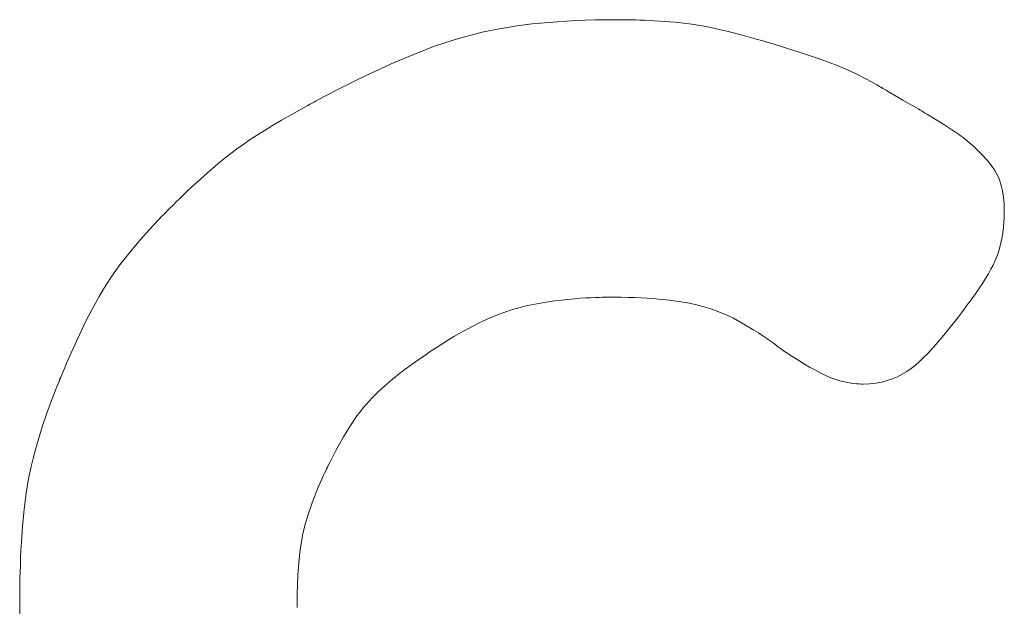
# Model space of a CAD drawing. Units: inches. Extents: x 71 to 84.1, y 12.4 to 22.3.
# Drawn here: x 75.8 to 75.9, y 16.4 to 16.5 of the extents above; entities that cross this region are included whole.
import ezdxf

# ---------------------------------------------------------------- set-up
doc = ezdxf.new("R2010")
doc.units = ezdxf.units.IN
doc.header["$MEASUREMENT"] = 0
doc.layers.add('1', color=255, linetype='Continuous', lineweight=9)

msp = doc.modelspace()

# ---------------------------------------------------------------- linework, layer by layer
at = {"layer": '1'}
for p, q in [((75.84416920224123, 16.46327296834786), (75.84449115196911, 16.46330669818832)), ((75.84449115196911, 16.46330669818832), (75.84482410741239, 16.46333690424392)), ((75.84482410741239, 16.46333690424392), (75.84516860463533, 16.46336351569383)), ((75.84516860463533, 16.46336351569383), (75.8455251796905, 16.46338646171813)), ((75.8455251796905, 16.46338646171813), (75.84589436864175, 16.4634056714951)), ((75.84589436864175, 16.4634056714951), (75.84627670754688, 16.46342107420315)), ((75.84627670754688, 16.46342107420315), (75.84667273246126, 16.46343259902395)), ((75.84667273246126, 16.46343259902395), (75.84708297945083, 16.4634401751358)), ((75.84708297945083, 16.4634401751358), (75.84750798457091, 16.46344373171627)), ((75.84750798457091, 16.46344373171627), (75.84752208995924, 16.46344375517149)), ((75.84752208995924, 16.46344375517149), (75.84756306258384, 16.46344371594146)), ((75.84756306258384, 16.46344371594146), (75.84762888712208, 16.4634434496393)), ((75.84762888712208, 16.4634434496393), (75.84771754826718, 16.46344279187309)), ((75.84771754826718, 16.46344279187309), (75.84782703070012, 16.463441578251)), ((75.84782703070012, 16.463441578251), (75.84795531910204, 16.4634396443894)), ((75.84795531910204, 16.4634396443894), (75.84810039816203, 16.46343682589233)), ((75.84810039816203, 16.46343682589233), (75.84826025255994, 16.46343295837366)), ((75.84826025255994, 16.46343295837366), (75.84843286698288, 16.46342787744157)), ((75.84843286698288, 16.46342787744157), (75.84861622611552, 16.46342141870742)), ((75.84861622611552, 16.46342141870742), (75.84900711724146, 16.46340371027231)), ((75.84900711724146, 16.46340371027231), (75.84941680341652, 16.46337851794988)), ((75.84941680341652, 16.46337851794988), (75.8498330342767, 16.46334395821383)), ((75.8498330342767, 16.46334395821383), (75.85026522696757, 16.46329496690151)), ((75.85026522696757, 16.46329496690151), (75.85049260530961, 16.46326313138187)), ((75.8416784622523, 16.4628225148772), (75.84217868528967, 16.46294414242384)), ((75.84217868528967, 16.46294414242384), (75.84270577730703, 16.46305394109543)), ((75.84270577730703, 16.46305394109543), (75.8432640267769, 16.46315134432302)), ((75.8432640267769, 16.46315134432302), (75.84355617570455, 16.4631952205948)), ((75.84355617570455, 16.4631952205948), (75.84385772217422, 16.46323578554253)), ((75.84385772217422, 16.46323578554253), (75.84416920224123, 16.46327296834786)), ((75.85049260530961, 16.46326313138187), (75.85073033120166, 16.46322537411968)), ((75.85073033120166, 16.46322537411968), (75.85098052429467, 16.46318092373887)), ((75.85098052429467, 16.46318092373887), (75.85124530425718, 16.46312900886558)), ((75.85124530425718, 16.46312900886558), (75.85152679074173, 16.46306885812292)), ((75.85152679074173, 16.46306885812292), (75.85182710341195, 16.46299970013552)), ((75.85182710341195, 16.46299970013552), (75.85214836192777, 16.4629207635288)), ((75.85214836192777, 16.4629207635288), (75.85249268594991, 16.46283127692582)), ((75.84029612232119, 16.46239232462738), (75.84074146924121, 16.46254603941328)), ((75.84074146924121, 16.46254603941328), (75.8412008197293, 16.46268962501789)), ((75.8412008197293, 16.46268962501789), (75.8416784622523, 16.4628225148772)), ((75.85249268594991, 16.46283127692582), (75.85286219513345, 16.46273046895448)), ((75.85286219513345, 16.46273046895448), (75.85325900914238, 16.46261756823615)), ((75.85325900914238, 16.46261756823615), (75.8533627274195, 16.46258736316948)), ((75.8533627274195, 16.46258736316948), (75.85341528654321, 16.46257195536811)), ((75.85341528654321, 16.46257195536811), (75.85344174291703, 16.46256417448896)), ((75.85344174291703, 16.46256417448896), (75.85344473577639, 16.46256329320089)), ((75.85344473577639, 16.46256329320089), (75.85344922485196, 16.46256196584896)), ((75.85344922485196, 16.46256196584896), (75.85347929647989, 16.46255304090816)), ((75.85347929647989, 16.46255304090816), (75.8535355339184, 16.46253626591314)), ((75.8535355339184, 16.46253626591314), (75.85361558657682, 16.46251225318242)), ((75.85361558657682, 16.46251225318242), (75.85371710386798, 16.46248161502976)), ((75.83943028528756, 16.46205677378021), (75.83986049049427, 16.46222904722833)), ((75.83986049049427, 16.46222904722833), (75.84029612232119, 16.46239232462738)), ((75.85371710386798, 16.46248161502976), (75.85383773519908, 16.46244496376966)), ((75.85383773519908, 16.46244496376966), (75.85397512997658, 16.46240291171911)), ((75.85397512997658, 16.46240291171911), (75.85412693761333, 16.46235607119586)), ((75.85412693761333, 16.46235607119586), (75.85429080751618, 16.46230505451362)), ((75.85429080751618, 16.46230505451362), (75.8544643890968, 16.46225047398774)), ((75.8544643890968, 16.46225047398774), (75.8548312849271, 16.4621330706688)), ((75.8548312849271, 16.4621330706688), (75.8555794465683, 16.46188194233761)), ((75.83857696251646, 16.4616897201596), (75.83943028528756, 16.46205677378021)), ((75.8555794465683, 16.46188194233761), (75.85594021402639, 16.46175123631875)), ((75.85594021402639, 16.46175123631875), (75.85629759220619, 16.4616115286109)), ((75.83775435895328, 16.46131030681991), (75.83815971599996, 16.46150009296158)), ((75.83815971599996, 16.46150009296158), (75.83857696251646, 16.4616897201596)), ((75.85629759220619, 16.4616115286109), (75.8566582075535, 16.46145764392815)), ((75.8566582075535, 16.46145764392815), (75.8570286865084, 16.4612844069896)), ((75.83699616747948, 16.46094198599013), (75.83736510493037, 16.46112329380651)), ((75.83736510493037, 16.46112329380651), (75.83775435895328, 16.46131030681991)), ((75.8570286865084, 16.4612844069896), (75.85741565551348, 16.46108664250696)), ((75.85741565551348, 16.46108664250696), (75.85761739455032, 16.46097694516258)), ((75.85761739455032, 16.46097694516258), (75.85782574101698, 16.46085917519926)), ((75.83619036030323, 16.46053291838997), (75.83633609650975, 16.46060821422462)), ((75.83633609650975, 16.46060821422462), (75.83665176015492, 16.4607693154394)), ((75.83665176015492, 16.4607693154394), (75.83699616747948, 16.46094198599013)), ((75.85782574101698, 16.46085917519926), (75.85793265088085, 16.46079706082685)), ((75.85793265088085, 16.46079706082685), (75.85798683526725, 16.46076516091573)), ((75.85798683526725, 16.46076516091573), (75.85801411548844, 16.4607489958566)), ((75.85801411548844, 16.4607489958566), (75.8580171546449, 16.46074719070198)), ((75.8580171546449, 16.46074719070198), (75.85801733267215, 16.46074708772768)), ((75.85801733267215, 16.46074708772768), (75.8580210664479, 16.46074492803764)), ((75.8580210664479, 16.46074492803764), (75.85803450034034, 16.4607371576039)), ((75.85803450034034, 16.4607371576039), (75.85806387014604, 16.46072016952256)), ((75.85806387014604, 16.46072016952256), (75.85819536064257, 16.46064411278961)), ((75.85819536064257, 16.46064411278961), (75.85824793663525, 16.46061370178529)), ((75.85824793663525, 16.46061370178529), (75.85865548186935, 16.46037796947246)), ((75.83544514977442, 16.46013814411328), (75.83551846339022, 16.460177800246)), ((75.83551846339022, 16.460177800246), (75.83560370317532, 16.46022364729012)), ((75.83560370317532, 16.46022364729012), (75.8357003424318, 16.46027531873838)), ((75.8357003424318, 16.46027531873838), (75.83580785446851, 16.46033244808089)), ((75.83580785446851, 16.46033244808089), (75.83592571258703, 16.46039466880953)), ((75.83592571258703, 16.46039466880953), (75.83605339009715, 16.46046161441609)), ((75.83605339009715, 16.46046161441609), (75.83619036030323, 16.46053291838997)), ((75.85865548186935, 16.46037796947246), (75.85886322608037, 16.46025780606871)), ((75.85886322608037, 16.46025780606871), (75.85906958455622, 16.46013844419904)), ((75.83461221178682, 16.45967730368801), (75.83502944812263, 16.45991054207194)), ((75.83502944812263, 16.45991054207194), (75.83525069412967, 16.46003182666114)), ((75.83525069412967, 16.46003182666114), (75.8352758170341, 16.46004550412052)), ((75.8352758170341, 16.46004550412052), (75.83527596029337, 16.4600455836811)), ((75.83527596029337, 16.4600455836811), (75.83527694678473, 16.46004613107027)), ((75.83527694678473, 16.46004613107027), (75.83528169084376, 16.46004875887933)), ((75.83528169084376, 16.46004875887933), (75.83530203285551, 16.46005998627711)), ((75.83530203285713, 16.46005998627627), (75.83533640781229, 16.46007887061985)), ((75.83533640781229, 16.46007887061985), (75.835384289017, 16.46010504540183)), ((75.835384289017, 16.46010504540183), (75.83544514977442, 16.46013814411328)), ((75.85906958455622, 16.46013844419904), (75.85925584993177, 16.46003070458298)), ((75.85925584993177, 16.46003070458298), (75.85940331483117, 16.45994540793537)), ((75.85940331483117, 16.45994540793537), (75.85949327188598, 16.45989337497745)), ((75.85949327188598, 16.45989337497745), (75.85951083891521, 16.45988321385578)), ((75.85951083891521, 16.45988321385578), (75.85951447237426, 16.45988103557398)), ((75.85951447237426, 16.45988103557398), (75.85952675740224, 16.45987353655961)), ((75.85952675740224, 16.45987353655961), (75.85954866806033, 16.45986015358205)), ((75.85954866806033, 16.45986015358205), (75.85961791312215, 16.4598178119167)), ((75.85961791312215, 16.4598178119167), (75.85971530127074, 16.45975816294953)), ((75.83387049379876, 16.45924438963892), (75.83422668110956, 16.45945561101397)), ((75.83422668110956, 16.45945561101397), (75.83461221178682, 16.45967730368801)), ((75.85971530127074, 16.45975816294953), (75.85983392622238, 16.45968535905051)), ((75.85983392622238, 16.45968535905051), (75.85996688168774, 16.4596035525905)), ((75.85996688168774, 16.4596035525905), (75.86052154470093, 16.45925794506938)), ((75.8332367001474, 16.45884906310701), (75.83354128757524, 16.4590425651413)), ((75.83354128757524, 16.4590425651413), (75.83387049379876, 16.45924438963892)), ((75.86052154470093, 16.45925794506938), (75.86079994512437, 16.45907797640113)), ((75.86079994512437, 16.45907797640113), (75.86094790816408, 16.45897964200572)), ((75.83269193253412, 16.4584827287594), (75.83295436922957, 16.45866280911775)), ((75.83295436922957, 16.45866280911775), (75.8332367001474, 16.45884906310701)), ((75.86094790816408, 16.45897964200572), (75.86110538011881, 16.45887296427275)), ((75.86110538011881, 16.45887296427275), (75.86118854139711, 16.45881584588048)), ((75.86118854139711, 16.45881584588048), (75.86123137876804, 16.45878622791819)), ((75.86123137876804, 16.45878622791819), (75.86125313043794, 16.45877114000915)), ((75.86125313043794, 16.45877114000915), (75.86125595456093, 16.45876913618757)), ((75.86125595456093, 16.45876913618757), (75.86126710556098, 16.45876011312752)), ((75.86126710556098, 16.45876011312752), (75.86129256420033, 16.45873927323812)), ((75.86129256420033, 16.45873927323812), (75.86133092125333, 16.45870745871244)), ((75.86133092125333, 16.45870745871244), (75.86138076748631, 16.4586655117518)), ((75.86138076748631, 16.4586655117518), (75.86144069367325, 16.45861427454848)), ((75.86144069367325, 16.45861427454848), (75.86150929058044, 16.45855458929966)), ((75.83221729266191, 16.45813679126243), (75.83244702777465, 16.45830774761209)), ((75.83244702777465, 16.45830774761209), (75.83269193253412, 16.4584827287594)), ((75.86150929058044, 16.45855458929966), (75.86166685963978, 16.45841324345189)), ((75.86166685963978, 16.45841324345189), (75.86184220082461, 16.45824821177712)), ((75.86184220082461, 16.45824821177712), (75.86202404029254, 16.4580662318504)), ((75.8317938822346, 16.45780265528807), (75.83200036491071, 16.45796878529303)), ((75.83200036491071, 16.45796878529303), (75.83221729266191, 16.45813679126243)), ((75.86202404029254, 16.4580662318504), (75.86220110420658, 16.45787404123786)), ((75.86220110420658, 16.45787404123786), (75.8623636341003, 16.45767565177307)), ((75.83102672857126, 16.45713659892167), (75.83140280295922, 16.45747172549849)), ((75.83140280295922, 16.45747172549849), (75.8317938822346, 16.45780265528807)), ((75.8623636341003, 16.45767565177307), (75.86250793301001, 16.45746417232915)), ((75.86250793301001, 16.45746417232915), (75.86263181935492, 16.45722998604329)), ((75.83066660773174, 16.4568037337254), (75.83102672857126, 16.45713659892167)), ((75.86263181935492, 16.45722998604329), (75.86268542606679, 16.45710137256411)), ((75.86268542606679, 16.45710137256411), (75.86273311154491, 16.4569634760504)), ((75.83049649852609, 16.45664295259367), (75.83066660773174, 16.4568037337254)), ((75.86273311154491, 16.4569634760504), (75.86277460308504, 16.45681509439423)), ((75.86277460308504, 16.45681509439423), (75.86280962799107, 16.45665502548771)), ((75.83004537891766, 16.45620653990413), (75.83018426718995, 16.45634241194815)), ((75.83018426718995, 16.45634241194815), (75.8303351793686, 16.45648853075655)), ((75.8303351793686, 16.45648853075655), (75.83049649852609, 16.45664295259367)), ((75.86280962799107, 16.45665502548771), (75.86283791356766, 16.45648206722037)), ((75.86283791356766, 16.45648206722037), (75.86285918711262, 16.45629501748838)), ((75.86285918711262, 16.45629501748838), (75.86287317593225, 16.45609267418054)), ((75.82964240348643, 16.45580439410277), (75.82971702683851, 16.45587984172467)), ((75.82971702683851, 16.45587984172467), (75.82981014181382, 16.45597331105548)), ((75.82981014181382, 16.45597331105548), (75.82992013148203, 16.45608285836189)), ((75.82992013148203, 16.45608285836189), (75.83004537891766, 16.45620653990413)), ((75.86287317593225, 16.45609267418054), (75.86287960732474, 16.45587383518969)), ((75.82917153241644, 16.45531249242897), (75.82950652116456, 16.45566515262496)), ((75.82950652116456, 16.45566515262496), (75.8295284020166, 16.45568779732458)), ((75.8295284020166, 16.45568779732458), (75.82953938510562, 16.45569914712913)), ((75.82953938510562, 16.45569914712913), (75.82954550152975, 16.4557054629771)), ((75.82954550152975, 16.4557054629771), (75.82954573742002, 16.4557057063695)), ((75.82954573742002, 16.4557057063695), (75.82954735706373, 16.45570737579907)), ((75.82954735706373, 16.45570737579907), (75.8295550993753, 16.45571533893498)), ((75.8295550993753, 16.45571533893498), (75.82958788869034, 16.45574891192789)), ((75.82958788869034, 16.45574891192789), (75.82964240348643, 16.45580439410277)), ((75.8628735294613, 16.45558715550876), (75.86286364069538, 16.45541824629206)), ((75.8628764469134, 16.45565743441221), (75.8628735294613, 16.45558715550876)), ((75.86287832039805, 16.45571677510203), (75.8628764469134, 16.45565743441221)), ((75.86287938041757, 16.455764061762), (75.86287832039805, 16.45571677510203)), ((75.86287985746219, 16.45579817858409), (75.86287938041757, 16.455764061762)), ((75.86287960732474, 16.45587383518969), (75.86287998279414, 16.45582283695079)), ((75.86287998202907, 16.45581800975786), (75.86287985746219, 16.45579817858409)), ((75.8628799841616, 16.45582221953499), (75.86287998202907, 16.45581800975786)), ((75.86287998279414, 16.45582283695079), (75.8628799841616, 16.45582221953499)), ((75.82886367122809, 16.45497693289485), (75.82917153241644, 16.45531249242897)), ((75.8628468101348, 16.45521897394224), (75.86282119382331, 16.45499826494385)), ((75.86286364069538, 16.45541824629206), (75.8628468101348, 16.45521897394224)), ((75.82858103921717, 16.45465691268201), (75.82886367122809, 16.45497693289485)), ((75.86278494780434, 16.45476504578466), (75.86273566368385, 16.45452673748824)), ((75.86282119382331, 16.45499826494385), (75.86278494780434, 16.45476504578466)), ((75.82808386918572, 16.45405724483317), (75.828321737998, 16.45435087044327)), ((75.828321737998, 16.45435087044327), (75.82858103921717, 16.45465691268201)), ((75.86273566368385, 16.45452673748824), (75.86266645052136, 16.45427880515197)), ((75.82786553439229, 16.45377447450785), (75.82808386918572, 16.45405724483317)), ((75.86256827976568, 16.45401101242421), (75.86250550975575, 16.45386645858074)), ((75.86262154994868, 16.4541480333036), (75.86256827976568, 16.45401101242421)), ((75.86266645052136, 16.45427880515197), (75.86262154994868, 16.4541480333036)), ((75.82766483523977, 16.45350099811931), (75.82786553439229, 16.45377447450785)), ((75.8623469494087, 16.45354961626809), (75.86224889864042, 16.4533747599327)), ((75.86243210971004, 16.45371308783917), (75.8623469494087, 16.45354961626809)), ((75.86250550975575, 16.45386645858074), (75.86243210971004, 16.45371308783917)), ((75.82730875030514, 16.45297568178128), (75.82747987333885, 16.45323525432536)), ((75.82747987333885, 16.45323525432536), (75.82766483523977, 16.45350099811931)), ((75.86213682719146, 16.45318723490153), (75.86200960484804, 16.45298575723904)), ((75.86224889864042, 16.4533747599327), (75.86213682719146, 16.45318723490153)), ((75.82714956775536, 16.45272071914076), (75.82730875030514, 16.45297568178128)), ((75.86186610139443, 16.45276904301372), (75.86170518661888, 16.45253580829405)), ((75.86200960484804, 16.45298575723904), (75.86186610139443, 16.45276904301372)), ((75.82672467915867, 16.45196787718806), (75.82700042730472, 16.45246880505832)), ((75.82700042730472, 16.45246880505832), (75.82714956775536, 16.45272071914076)), ((75.8458373924161, 16.45238006714482), (75.84558576356092, 16.4523572506942)), ((75.84607457243483, 16.45239846282438), (75.8458373924161, 16.45238006714482)), ((75.84629446812305, 16.45241291329376), (75.84607457243483, 16.45239846282438)), ((75.84649424398873, 16.45242389410982), (75.84629446812305, 16.45241291329376)), ((75.84667106453699, 16.45243188083185), (75.84649424398873, 16.45242389410982)), ((75.84682209427338, 16.45243734901993), (75.84667106453699, 16.45243188083185)), ((75.84694449770544, 16.45244077423009), (75.84682209427338, 16.45243734901993)), ((75.84703543934073, 16.45244263202241), (75.84694449770544, 16.45244077423009)), ((75.84709208368356, 16.45244339795454), (75.84703543934073, 16.45244263202241)), ((75.84710665827775, 16.45244352008548), (75.84709208368398, 16.45244339795536)), ((75.8471115952395, 16.45244354758659), (75.84710665827775, 16.45244352008548)), ((75.84741088098606, 16.45244330361911), (75.8471115952395, 16.45244354758659)), ((75.84769770642247, 16.45244045068092), (75.84741088098606, 16.45244330361911)), ((75.84797248645073, 16.4524350361691), (75.84769770642247, 16.45244045068092)), ((75.84823563595653, 16.45242710748089), (75.84797248645073, 16.4524350361691)), ((75.84848756983455, 16.45241671201499), (75.84823563595653, 16.45242710748089)), ((75.8487287029774, 16.4524038971661), (75.84848756983455, 16.45241671201499)), ((75.84895945027326, 16.45238871033634), (75.8487287029774, 16.4524038971661)), ((75.8491802266213, 16.45237119892107), (75.84895945027326, 16.45238871033634)), ((75.8495935260342, 16.45232939192531), (75.8491802266213, 16.45237119892107)), ((75.86158636644713, 16.45236867614107), (75.86156719896395, 16.45234208859269)), ((75.86158759647083, 16.45237039114956), (75.86158636644713, 16.45236867614107)), ((75.86158767384775, 16.45237049917028), (75.86158759647083, 16.45237039114956)), ((75.86159527100097, 16.45238107678133), (75.86158767384775, 16.45237049917028)), ((75.86161784679241, 16.45241259451914), (75.86159527100097, 16.45238107678133)), ((75.86170518661888, 16.45253580829405), (75.86161784679241, 16.45241259451914)), ((75.84363821957925, 16.45202677689397), (75.84334313840394, 16.45194082023761)), ((75.84392617357578, 16.45209904163775), (75.84363821957925, 16.45202677689397)), ((75.84449146964407, 16.45221226603059), (75.84392617357578, 16.45209904163775)), ((75.84505050131547, 16.45229645325245), (75.84449146964407, 16.45221226603059)), ((75.84532252136174, 16.45232953791652), (75.84505050131547, 16.45229645325245)), ((75.84558576356092, 16.4523572506942), (75.84532252136174, 16.45232953791652)), ((75.84997192034945, 16.45227885536168), (75.8495935260342, 16.45232939192531)), ((75.85031872871382, 16.45221996841134), (75.84997192034945, 16.45227885536168)), ((75.850637270259, 16.45215311025796), (75.85031872871382, 16.45221996841134)), ((75.8509308641257, 16.45207866008277), (75.850637270259, 16.45215311025796)), ((75.85120282945458, 16.45199699706692), (75.8509308641257, 16.45207866008277)), ((75.8514564853867, 16.45190850039247), (75.85120282945458, 16.45199699706692)), ((75.86138786921055, 16.45209778817406), (75.86129334532487, 16.45197125246743)), ((75.86146619180629, 16.45220372150245), (75.86138786921055, 16.45209778817406)), ((75.86152655456907, 16.45228612934465), (75.86146619180629, 16.45220372150245)), ((75.86156719896395, 16.45234208859269), (75.86152655456907, 16.45228612934465)), ((75.82646665301954, 16.45146093944991), (75.82672467915867, 16.45196787718806)), ((75.84272081479136, 16.45171805693694), (75.84238818249348, 16.45157636316997)), ((75.84303823511878, 16.45183872810571), (75.84272081479136, 16.45171805693694)), ((75.84334313840394, 16.45194082023761), (75.84303823511878, 16.45183872810571)), ((75.85169515106116, 16.45181354924137), (75.8514564853867, 16.45190850039247)), ((75.85192214561286, 16.4517125227957), (75.85169515106116, 16.45181354924137)), ((75.85214078818494, 16.45160580023744), (75.85192214561286, 16.4517125227957)), ((75.8525617649398, 16.45137814172953), (75.85214078818494, 16.45160580023744)), ((75.8610627278363, 16.45166806634072), (75.86093015131382, 16.45149726213333)), ((75.8611843786866, 16.45182703748728), (75.8610627278363, 16.45166806634072)), ((75.86129334532487, 16.45197125246743), (75.8611843786866, 16.45182703748728)), ((75.8262216325843, 16.45095216882774), (75.82646665301954, 16.45146093944991)), ((75.84166650225734, 16.45122013359286), (75.84147236388583, 16.45111411900896)), ((75.84203764329196, 16.45141120324184), (75.84166650225734, 16.45122013359286)), ((75.84238818249348, 16.45157636316997), (75.84203764329196, 16.45141120324184)), ((75.85295476248822, 16.45114256558582), (75.8525617649398, 16.45137814172953)), ((75.8607884076597, 16.45131754797626), (75.86048445311042, 16.45094308222873)), ((75.86093015131382, 16.45149726213333), (75.8607884076597, 16.45131754797626)), ((75.82610614702267, 16.45070416610116), (75.8262216325843, 16.45095216882774)), ((75.84106526710474, 16.45087960309619), (75.84085163496111, 16.45075049087804)), ((75.84127206445729, 16.4510007106576), (75.84106526710474, 16.45087960309619)), ((75.84147236388583, 16.45111411900896), (75.84127206445729, 16.4510007106576)), ((75.85313697924762, 16.45102638136816), (75.85295476248822, 16.45114256558582)), ((75.85330765166148, 16.45091370583556), (75.85313697924762, 16.45102638136816)), ((75.85346526247803, 16.45080636856963), (75.85330765166148, 16.45091370583556)), ((75.85360829445077, 16.4507061991584), (75.85346526247803, 16.45080636856963)), ((75.86048445311042, 16.45094308222873), (75.86016493250877, 16.45056805395045)), ((75.82589400983595, 16.45023584499839), (75.82599662046542, 16.45046439687867)), ((75.82599662046542, 16.45046439687867), (75.82610614702267, 16.45070416610116)), ((75.84040251883728, 16.45046703069035), (75.84016636112462, 16.45031207183071)), ((75.84063083116017, 16.45061306855806), (75.84040251883728, 16.45046703069035)), ((75.84085163496111, 16.45075049087804), (75.84063083116017, 16.45061306855806)), ((75.85373523032109, 16.450615027186), (75.85360829445077, 16.4507061991584)), ((75.8538445528429, 16.45053468223725), (75.85373523032109, 16.450615027186)), ((75.8539347447608, 16.45046699389867), (75.8538445528429, 16.45053468223725)), ((75.85400428882832, 16.45041379175424), (75.8539347447608, 16.45046699389867)), ((75.85405166778966, 16.45037690538967), (75.85400428882832, 16.45041379175424)), ((75.86016493250877, 16.45056805395045), (75.85984322474336, 16.45021531189374)), ((75.82571336406693, 16.44982432861029), (75.82579927206254, 16.45002149429595)), ((75.82579927206254, 16.45002149429595), (75.82589400983595, 16.45023584499839)), ((75.83992202115431, 16.45014788653488), (75.83966916206253, 16.44997416935453)), ((75.84016636112462, 16.45031207183071), (75.83992202115431, 16.45014788653488)), ((75.85407536439668, 16.45035816438982), (75.85405166778966, 16.45037690538967)), ((75.854077410375, 16.45035652875847), (75.85407536439668, 16.45035816438982)), ((75.85407783534163, 16.4503561880386), (75.854077410375, 16.45035652875847)), ((75.85407789702106, 16.45035613851583), (75.85407783534163, 16.4503561880386)), ((75.85409390817136, 16.45034554178189), (75.85407789702106, 16.45035613851583)), ((75.85423458571427, 16.45025294645165), (75.85409390817136, 16.45034554178189)), ((75.85449810604092, 16.45008225811569), (75.85423458571427, 16.45025294645165)), ((75.8547391708633, 16.44992992090995), (75.85449810604092, 16.45008225811569)), ((75.85968251087975, 16.45005193402971), (75.85952033196912, 16.4498980806951)), ((75.85984322474336, 16.45021531189374), (75.85968251087975, 16.45005193402971)), ((75.82557186511727, 16.44949348763008), (75.82563724277655, 16.44964733177536)), ((75.82563724277655, 16.44964733177536), (75.82571336406693, 16.44982432861029)), ((75.83920514628255, 16.44964630947531), (75.83917091678623, 16.44962169484903)), ((75.83927316317474, 16.4496950531445), (75.83920514628255, 16.44964630947531)), ((75.83940744698023, 16.44979061484707), (75.83927316317474, 16.4496950531445)), ((75.83966916206253, 16.44997416935453), (75.83940744698023, 16.44979061484707)), ((75.85495936919276, 16.44979475246872), (75.8547391708633, 16.44992992090995)), ((75.85516029003732, 16.44967557042789), (75.85495936919276, 16.44979475246872)), ((75.85534352241369, 16.44957119242), (75.85516029003732, 16.44967557042789)), ((75.85935543096403, 16.44975433008442), (75.85918655082342, 16.44962126038894)), ((75.85952033196912, 16.4498980806951), (75.85935543096403, 16.44975433008442)), ((75.82544976316818, 16.4492007096936), (75.82547716838704, 16.44926719275195)), ((75.82547716838704, 16.44926719275195), (75.82551818801122, 16.44936578001014)), ((75.82551818801122, 16.44936578001014), (75.82557186511727, 16.44949348763008)), ((75.83874284629277, 16.44928590158405), (75.83864021844661, 16.44920119998011)), ((75.83883767391889, 16.44936277165067), (75.83874284629277, 16.44928590158405)), ((75.83892329901524, 16.44943104848641), (75.83883767391889, 16.44936277165067)), ((75.83899831926921, 16.44948997039608), (75.83892329901524, 16.44943104848641)), ((75.83906133236917, 16.44953877569031), (75.83899831926921, 16.44948997039608)), ((75.83911093600456, 16.44957670267388), (75.83906133236917, 16.44953877569031)), ((75.83914572786611, 16.44960298965411), (75.83911093600456, 16.44957670267388)), ((75.83916430563885, 16.44961687493911), (75.83914572786611, 16.44960298965411)), ((75.8391670760217, 16.44961892891548), (75.83916430563885, 16.44961687493911)), ((75.83917091678623, 16.44962169484903), (75.8391670760217, 16.44961892891548)), ((75.85551065532704, 16.44948043608342), (75.85534352241369, 16.44957119242)), ((75.85566327779078, 16.44940211905235), (75.85551065532704, 16.44948043608342)), ((75.85580297881867, 16.44933505895779), (75.85566327779078, 16.44940211905235)), ((75.85593134742084, 16.44927807343965), (75.85580297881867, 16.44933505895779)), ((75.85604997260738, 16.44922998012975), (75.85593134742084, 16.44927807343965)), ((75.85864346512592, 16.44929191873985), (75.85844609798517, 16.44920735464812)), ((75.85883182495004, 16.4493894765225), (75.85864346512592, 16.44929191873985)), ((75.85901243450179, 16.44949944980316), (75.85883182495004, 16.4493894765225)), ((75.85918655082342, 16.44962126038894), (75.85901243450179, 16.44949944980316)), ((75.82529099938674, 16.44880428600967), (75.82539881120289, 16.44907502934797)), ((75.82539881120289, 16.44907502934797), (75.82542668189582, 16.44914403958875)), ((75.82542668189582, 16.44914403958875), (75.8254337076755, 16.44916137630988)), ((75.8254337076755, 16.44916137630988), (75.82543605822117, 16.44916717120252)), ((75.82543605822117, 16.44916717120252), (75.8254361097189, 16.44916729808875)), ((75.8254361097189, 16.44916729808875), (75.8254369292788, 16.44916931467078)), ((75.8254369292788, 16.44916931467078), (75.82544146500027, 16.44918043968719)), ((75.82544146500027, 16.44918043968719), (75.82544976316818, 16.4492007096936)), ((75.83829955669981, 16.44890772286556), (75.8380591568071, 16.44868687813438)), ((75.8385311926912, 16.44910942853069), (75.83829955669981, 16.44890772286556)), ((75.83864021844661, 16.44920119998011), (75.8385311926912, 16.44910942853069)), ((75.85616044338843, 16.44918959666396), (75.85604997260738, 16.44922998012975)), ((75.85636327778634, 16.44912722980323), (75.85616044338843, 16.44918959666396)), ((75.85655169293449, 16.44908188623114), (75.85636327778634, 16.44912722980323)), ((75.8567274200536, 16.44904880719611), (75.85655169293449, 16.44908188623114)), ((75.85688566708109, 16.44902602613869), (75.8567274200536, 16.44904880719611)), ((75.85702153323086, 16.44901162302601), (75.85688566708109, 16.44902602613869)), ((75.85713011771841, 16.4490036778325), (75.85702153323086, 16.44901162302601)), ((75.85720651975683, 16.44900027053176), (75.85713011771841, 16.4490036778325)), ((75.85723112086185, 16.44899966858194), (75.85720651975683, 16.44900027053176)), ((75.85724583856323, 16.44899948109327), (75.85723112086185, 16.44899966858194)), ((75.8572492996957, 16.44899946777205), (75.85724583856323, 16.44899948109327)), ((75.85725002233535, 16.44899946809045), (75.8572492996957, 16.44899946777205)), ((75.85725012748301, 16.44899946835462), (75.85725002233535, 16.44899946809045)), ((75.85728015595748, 16.44899967634388), (75.85725012748301, 16.44899946835462)), ((75.85754141535593, 16.449010599072), (75.85728015595748, 16.44899967634388)), ((75.8577873822091, 16.44903740646128), (75.85754141535593, 16.449010599072)), ((75.85801931357183, 16.44907952031553), (75.8577873822091, 16.44903740646128)), ((75.85823846648229, 16.44913636244182), (75.85801931357183, 16.44907952031553)), ((75.85844609798517, 16.44920735464812), (75.85823846648229, 16.44913636244182)), ((75.82509242741163, 16.44828717409465), (75.82518892980931, 16.44854177567795)), ((75.82518892980931, 16.44854177567795), (75.82529099938674, 16.44880428600967)), ((75.8380591568071, 16.44868687813438), (75.83782036209789, 16.44845192661559)), ((75.82491542391817, 16.44780040013323), (75.82509242741163, 16.44828717409465)), ((75.83758366727943, 16.44819556341257), (75.83746427776202, 16.44805459060424)), ((75.83782036209789, 16.44845192661559), (75.83758366727943, 16.44819556341257)), ((75.82475858844222, 16.44734137005428), (75.82491542391817, 16.44780040013323)), ((75.83721967574758, 16.44773743943276), (75.83709296774035, 16.44755741181314)), ((75.83734319650242, 16.44790252415373), (75.83721967574758, 16.44773743943276)), ((75.83746427776202, 16.44805459060424), (75.83734319650242, 16.44790252415373)), ((75.82462052052004, 16.44690748978335), (75.82475858844222, 16.44734137005428)), ((75.83696232473541, 16.44736051666576), (75.83682699897398, 16.44714482936321)), ((75.83709296774035, 16.44755741181314), (75.83696232473541, 16.44736051666576)), ((75.82449981968212, 16.44649616525098), (75.82462052052004, 16.44690748978335)), ((75.83668624270217, 16.44690842527565), (75.83653930816942, 16.44664937977561)), ((75.83682699897398, 16.44714482936321), (75.83668624270217, 16.44690842527565)), ((75.83653930816942, 16.44664937977561), (75.83638544762219, 16.44636576823406)), ((75.82439508546636, 16.44610480238189), (75.82449981968212, 16.44649616525098)), ((75.83638544762219, 16.44636576823406), (75.83622391330424, 16.44605566602439)), ((75.82422791502346, 16.44537158535152), (75.82430491740126, 16.4457308071066)), ((75.82430491740126, 16.4457308071066), (75.82439508546636, 16.44610480238189)), ((75.83606600254767, 16.44574139490065), (75.83604780376453, 16.44570389114433)), ((75.83607320559086, 16.44575607301176), (75.83606600254767, 16.44574139490065)), ((75.83607568805903, 16.44576108294819), (75.83607320559086, 16.44575607301176)), ((75.83609727683726, 16.4458045470808), (75.83607568805903, 16.44576108294819)), ((75.83614003481217, 16.44589007947109), (75.83609727683726, 16.4458045470808)), ((75.83622391330424, 16.44605566602439), (75.83614003481217, 16.44589007947109)), ((75.82416267786594, 16.44502454304387), (75.82422791502346, 16.44537158535152)), ((75.83588650704209, 16.44535798005035), (75.83582942143363, 16.44523061835243)), ((75.83593796087239, 16.44547060619835), (75.83588650704209, 16.44535798005035)), ((75.8359827101331, 16.44556687877447), (75.83593796087239, 16.44547060619835)), ((75.83601968202555, 16.44564517976245), (75.8359827101331, 16.44556687877447)), ((75.83604780376453, 16.44570389114433), (75.83601968202555, 16.44564517976245)), ((75.82410780546252, 16.44468708611252), (75.82416267786594, 16.44502454304387)), ((75.83576777684041, 16.44509013912256), (75.83570264605176, 16.44493816037864)), ((75.83582942143363, 16.44523061835243), (75.83576777684041, 16.44509013912256)), ((75.82402355305351, 16.44403055208675), (75.82410780546252, 16.44468708611252)), ((75.83556621707957, 16.4446061764234), (75.83542871685657, 16.44424761063495)), ((75.83570264605176, 16.44493816037864), (75.83556621707957, 16.4446061764234)), ((75.83542871685657, 16.44424761063495), (75.83529862846868, 16.44387494975003)), ((75.8239639702867, 16.44338132027426), (75.82402355305351, 16.44403055208675)), ((75.83529862846868, 16.44387494975003), (75.83518142448276, 16.44348680800728)), ((75.83518142448276, 16.44348680800728), (75.83512828878654, 16.44328154270609)), ((75.82392050307158, 16.44273327298421), (75.8239639702867, 16.44338132027426)), ((75.83507909699497, 16.44306576158446), (75.83503407388316, 16.44283717499122)), ((75.83512828878654, 16.44328154270609), (75.83507909699497, 16.44306576158446)), ((75.8239038218995, 16.44241707342616), (75.82392050307158, 16.44273327298421)), ((75.83503407388316, 16.44283717499122), (75.83499344422785, 16.44259349327439)), ((75.82389011960865, 16.44211079400332), (75.8239038218995, 16.44241707342616)), ((75.83495743280939, 16.4423324267811), (75.83492626440501, 16.44205168586427)), ((75.83499344422785, 16.44259349327439), (75.83495743280939, 16.4423324267811)), ((75.82387910414536, 16.44181796277309), (75.82389011960865, 16.44211079400332)), ((75.83492626440501, 16.44205168586427), (75.83490016379099, 16.44174898087105)), ((75.8238639654742, 16.44128675712629), (75.82387048345284, 16.44154210779443)), ((75.82387048345284, 16.44154210779443), (75.82387910414536, 16.44181796277309)), ((75.83490016379099, 16.44174898087105), (75.83487935574573, 16.44142202214866)), ((75.8238560694365, 16.44085168095187), (75.82385925815382, 16.44105543882605)), ((75.82385925815382, 16.44105543882605), (75.8238639654742, 16.44128675712629)), ((75.8348640650476, 16.44106852004831), (75.83485451647331, 16.440686184918)), ((75.83487935574573, 16.44142202214866), (75.8348640650476, 16.44106852004831)), ((75.82385307958924, 16.44054095871265), (75.82385410726697, 16.4406790115619)), ((75.82385410726697, 16.4406790115619), (75.8238560694365, 16.44085168095187)), ((75.83485451647331, 16.440686184918), (75.83485093480003, 16.44027272710656)), ((75.82385265137032, 16.44040650308449), (75.82385269434883, 16.44044105046391)), ((75.82385265948491, 16.44038281487471), (75.82385265137032, 16.44040650308449)), ((75.82385268217918, 16.44037042684416), (75.82385265948491, 16.44038281487471)), ((75.82385268758452, 16.4403686082113), (75.82385268217918, 16.44037042684416)), ((75.8238526960298, 16.44036622328653), (75.82385268758452, 16.4403686082113)), ((75.82385269434883, 16.44044105046391), (75.82385282491882, 16.44048601601008)), ((75.82385277578614, 16.44034495325094), (75.8238526960298, 16.44036622328653)), ((75.82385295857368, 16.4403025636026), (75.82385277578614, 16.44034495325094)), ((75.82385282491882, 16.44048601601008), (75.82385307958924, 16.44054095871265)), ((75.82385341702715, 16.44021838301898), (75.82385295857368, 16.4403025636026)), ((75.83485093480003, 16.44027272710656), (75.83485099805273, 16.44016423141612)), ((75.82385647943696, 16.43988951832491), (75.82385341702715, 16.44021838301898)), ((75.83485099805273, 16.44016423141612), (75.83485107474225, 16.44013677700832))]:
    msp.add_line(p, q, dxfattribs=at)

doc.saveas('drawing.dxf')
